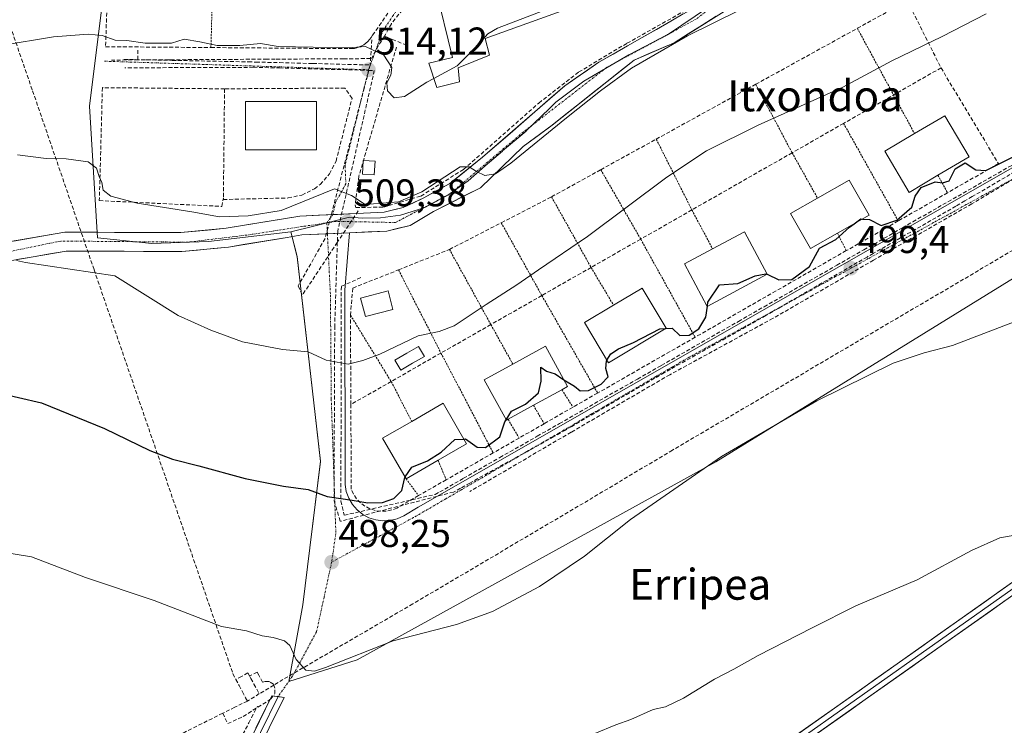
# Model space of a CAD drawing. Units: metres. Extents: x 596954 to 600401, y 4747622 to 4749985.
# Drawn here: x 599316 to 599572, y 4748083 to 4748266 of the extents above; entities that cross this region are included whole.
import ezdxf
from ezdxf.enums import TextEntityAlignment as Align

# ---------------------------------------------------------------- set-up
doc = ezdxf.new("R2010")
doc.units = ezdxf.units.M
doc.header["$MEASUREMENT"] = 0
for name, pattern in [('TRAZO_Y_PUNTO', [1, 0.5, -0.25, 0, -0.25]), ('TRAZOS', [0.75, 0.5, -0.25]), ('TRAZOSX2', [1.5, 1, -0.5])]:
    doc.linetypes.add(name, pattern=pattern)
for name, color, linetype, lineweight in [('Alambrada', 19, 'TRAZOS', 0), ('Carátula', 7, 'Continuous', 5), ('Conducción de agua lineal', 5, 'TRAZOSX2', 0), ('Corriente artificial lineal', 5, 'TRAZOSX2', 13), ('Cultivos herbáceos CxS', 92, 'Continuous', 0), ('Curva de nivel maestra', 36, 'Continuous', 30), ('Curva de nivel normal', 36, 'Continuous', 0), ('Edificación', 1, 'Continuous', 13), ('Edificación Cxs', 1, 'Continuous', 13), ('Edificación ligera', 1, 'Continuous', 0), ('Edificación ligera Cxs', 1, 'Continuous', 0), ('Elemento construido', 1, 'Continuous', 0), ('Layer 0', 7, 'Continuous', 0), ('Muro lineal', 1, 'TRAZOSX2', 13), ('Núcleo urbano CxS', 19, 'Continuous', 0), ('Obra de contención lineal', 1, 'TRAZOSX2', 13), ('Piscina', 142, 'Continuous', 0), ('Piscina CxS', 142, 'Continuous', 0), ('Pista', 135, 'Continuous', 13), ('Pista Cxs', 135, 'Continuous', 0), ('Pista eje', 135, 'TRAZO_Y_PUNTO', 0), ('Punto de cota en terreno', 7, 'Continuous', 0), ('Rótulo de punto de cota en terreno', 19, 'Continuous', 0), ('Texto cartográfico', 19, 'Continuous', 0), ('Vía urbana eje', 5, 'TRAZO_Y_PUNTO', 0)]:
    doc.layers.add(name, color=color, linetype=linetype, lineweight=lineweight)
doc.styles.add('Arial', font='txt', dxfattribs={"height": 0.2})

# ---------------------------------------------------------------- blocks, each defined once
blk = doc.blocks.new('*U150')
at = {"layer": 'Cultivos herbáceos CxS', "color": 92, "linetype": 'Continuous', "lineweight": 0}
blk.add_polyline3d([(599338.0501, 4748270.9787, 516.0782), (599334.6017, 4748243.1421, 512.0743), (599336.2687, 4748214.6177, 506.3516), (599336.6001, 4748208.9857, 505.9005), (599350.7481, 4748207.5687, 506.7347), (599365.4363, 4748208.0927, 507.7759), (599386.7761, 4748210.6079, 508.935), (599388.3777, 4748204.1443, 508.2768), (599392.7237, 4748166.2853, 502.8841), (599394.4689, 4748151.1013, 500.8193), (599391.6589, 4748128.6515, 498.0759), (599389.8197, 4748113.9345, 496.4957), (599386.1989, 4748094.0193, 493.6121), (599403.9495, 4748099.6245, 493.6328), (599496.9065, 4748151.0063, 494.4428), (599583.3239, 4748204.2567, 496.0944)], dxfattribs=at)
blk = doc.blocks.new('5PATER')
at = {"layer": 'Carátula', "linetype": 'Continuous', "lineweight": 5}
h = blk.add_hatch(color=250, dxfattribs=at)
edge = h.paths.add_edge_path()
edge.add_ellipse((0, 0.01), major_axis=(-1.33, -1.34), ratio=0.999422, start_angle=0, end_angle=360)

msp = doc.modelspace()

# ---------------------------------------------------------------- linework, layer by layer
at = {"layer": 'Alambrada', "color": 19, "linetype": 'TRAZOS', "lineweight": 0}
for points in [[(599366.04, 4748258.33, 514.86), (599366.84, 4748286.84, 519.71), (599339.64, 4748286.84, 520.06)], [(599533.59, 4748263.32, 507.32), (599548.43, 4748236.03, 501.66)], [(599507.25, 4748248.81, 506.56), (599516.68, 4748231.07, 502.87), (599523.25, 4748219.34, 501.58)], [(599530.02, 4748238.68, 502.73), (599544.19, 4748213.4, 499.88)], [(599481.46, 4748234.6, 506.32), (599490.7, 4748216.25, 502.44), (599496.06, 4748206.16, 501.37)], [(599467.09, 4748226.68, 506.64), (599477.43, 4748208.68, 502.34), (599491.54, 4748183.26, 499.49)], [(599554.49, 4748225.25, 500.09), (599556.95, 4748220.7, 499.72)], [(599454.33, 4748219.64, 506.86), (599464.57, 4748201.35, 502.95), (599470.39, 4748191.57, 501.09)], [(599441.29, 4748212.93, 507.22), (599451.81, 4748194.07, 502.18), (599466.27, 4748168.79, 499.4)], [(599528.44, 4748210.2, 500.1), (599530.73, 4748205.7, 499.62)], [(599427.87, 4748206.02, 507.49), (599438.6, 4748186.54, 502.99), (599444.3, 4748176.28, 501.01)], [(599414.66, 4748200.71, 507.78), (599425.67, 4748179.16, 502.72), (599439.21, 4748153.3, 499.36)], [(599402.21, 4748188.97, 506.78), (599412.75, 4748171.79, 502.92), (599418.09, 4748161.45, 501.11)], [(599456.99, 4748169.67, 499.09), (599459.89, 4748165.14, 499.22)], [(599449.64, 4748165.63, 499.52), (599452.39, 4748160.84, 499.24)], [(599443.05, 4748162.01, 499.85), (599445.93, 4748157.14, 499.14)], [(599424.91, 4748151.37, 499.64), (599427.01, 4748146.32, 499.2)], [(599416.61, 4748146.59, 499.68), (599419.85, 4748142.22, 499.17)]]:
    msp.add_polyline3d(points, dxfattribs=at)
at = {"layer": 'Conducción de agua lineal', "color": 5, "linetype": 'TRAZOSX2', "lineweight": 0}
for points in [[(599444.8, 4748378.74, 542.81), (599442.82, 4748378.2, 542.77), (599400.74, 4748366.73, 539.56), (599395.43, 4748365.29, 539.32), (599384.76, 4748362.42, 539.09), (599361.67, 4748355.88, 538.9), (599348.71, 4748343.11, 536.73), (599327.33, 4748322.4, 533.13), (599302.19, 4748297.72, 528.52), (599302.23, 4748297.31, 528.27), (599306.19, 4748286.64, 521.47), (599319.81, 4748247.12, 512.43), (599335.76, 4748200.73, 504.89), (599354.25, 4748146.97, 499.19), (599363.95, 4748118.68, 496.06), (599371.72, 4748096.09, 493.33), (599372.53, 4748094.57, 493.2)], [(600380.32, 4748338.29, 490.46), (600351.32, 4748331.16, 491.9), (600329.33, 4748325.71, 492.66), (600314.3, 4748322.01, 492.86), (600030.19, 4748274.67, 507.43), (600026.6, 4748274.08, 507.57), (600023.45, 4748273.73, 508.04), (600022.54, 4748273.63, 508.18), (599958.87, 4748266.6, 506.28), (599848.16, 4748254.64, 498.54), (599844.41, 4748254.16, 498.21), (599614.1, 4748229.41, 498.52), (599485.65, 4748153.98, 498.4), (599465.07, 4748141.74, 498.04), (599418.39, 4748114.15, 497.52), (599408.01, 4748108.12, 496.93), (599387.3, 4748096.05, 494.41), (599382.31, 4748093.1, 493.05), (599378.58, 4748090.89, 492.99)], [(599431.91, 4748282.34, 518.6), (599430.57, 4748280.86, 518.55), (599430.36, 4748280.62, 518.53), (599428.98, 4748279.74, 518.44), (599423.24, 4748276.04, 517.71), (599418.53, 4748271.63, 516.82), (599412.8, 4748264.52, 516.04), (599411.03, 4748261.29, 515.54)], [(599411.03, 4748261.29, 515.54), (599409.45, 4748258.83, 515.1), (599407.72, 4748255.56, 514.59), (599407.4, 4748255.47, 514.56), (599400.45, 4748255.43, 514.6), (599382.71, 4748255.33, 514.7), (599380.59, 4748255.32, 514.7), (599356.08, 4748255.18, 514.83), (599355.05, 4748255.18, 514.84), (599347.13, 4748255.13, 514.9)], [(599407.71, 4748260.35, 515.67), (599407.32, 4748253.82, 514.34)], [(599411.03, 4748261.29, 515.54), (599413.07, 4748260.44, 515.54), (599416.36, 4748259.09, 515.84)], [(599343.48, 4748255.27, 514.87), (599349.27, 4748255.15, 514.88), (599355.99, 4748255.02, 514.83), (599358.97, 4748254.96, 514.79), (599375.77, 4748254.62, 514.68)], [(599347.13, 4748257.69, 514.89), (599347.13, 4748255.13, 514.9)], [(599347.13, 4748255.13, 514.9), (599340.27, 4748255.09, 514.67)], [(599377.02, 4748253.21, 514.62), (599375.54, 4748253.2, 514.63), (599356.02, 4748253.13, 514.8), (599343.7, 4748253.08, 514.84)], [(599375.77, 4748254.62, 514.68), (599377.72, 4748254.57, 514.67), (599383.83, 4748254.42, 514.66), (599392.46, 4748254.2, 514.59), (599407.32, 4748253.82, 514.34)], [(599377.02, 4748253.21, 514.62), (599383.74, 4748253.04, 514.6), (599404.86, 4748252.49, 514.12), (599406.96, 4748252.43, 514.14), (599408.39, 4748252.4, 514.34)], [(599407.32, 4748253.82, 514.34), (599406.96, 4748252.43, 514.14), (599395.63, 4748208.83, 509.15)], [(599408.39, 4748252.4, 514.34), (599398.89, 4748210.7, 509.25)], [(599404.89, 4748198.7, 508.03), (599399.84, 4748196.44, 507.85), (599399.72, 4748140.82, 499.85), (599400.6, 4748137.12, 499.34), (599424.19, 4748142.53, 498.94), (599425.33, 4748143.17, 498.93), (599431.5, 4748146.7, 498.96), (599440.95, 4748152.09, 499.08), (599450.63, 4748157.62, 499.01), (599456.35, 4748160.88, 499.14), (599476.57, 4748172.42, 499.18), (599482.78, 4748175.96, 499.22), (599502.77, 4748187.37, 499.26), (599509.41, 4748191.16, 499.33), (599528.27, 4748201.92, 499.44), (599535.3, 4748205.93, 499.5), (599545.3, 4748211.65, 499.63), (599548, 4748213.19, 499.54), (599554.48, 4748216.88, 499.53), (599562.3, 4748221.35, 499.63), (599584.75, 4748234.16, 499.81)], [(599584.79, 4748232.3, 499.69), (599563.39, 4748219.71, 499.56), (599561.48, 4748218.59, 499.53), (599559.13, 4748217.21, 499.51)], [(599589.69, 4748233.61, 499.7), (599585.79, 4748231.28, 499.66), (599563.28, 4748217.84, 499.51)], [(599559.13, 4748217.21, 499.51), (599537.73, 4748204.98, 499.43), (599536.11, 4748204.05, 499.41), (599533.54, 4748202.59, 499.4)], [(599563.28, 4748217.84, 499.51), (599537.79, 4748203.24, 499.39)], [(599404.21, 4748215.98, 509.79), (599398.8, 4748207.83, 509.1), (599389.75, 4748194.2, 506.95)], [(599398.89, 4748210.7, 509.25), (599398.8, 4748207.83, 509.1), (599398.13, 4748186.16, 506.27)], [(599395.63, 4748208.83, 509.15), (599388.64, 4748196.58, 507.44), (599389.75, 4748194.2, 506.95)], [(599533.54, 4748202.59, 499.4), (599511.68, 4748189.95, 499.26), (599509.85, 4748188.9, 499.22), (599507.31, 4748187.43, 499.2)], [(599537.79, 4748203.24, 499.39), (599511.73, 4748188.16, 499.19)], [(599507.31, 4748187.43, 499.2), (599485.15, 4748174.95, 499.14), (599483.62, 4748174.09, 499.12), (599481.03, 4748172.63, 499.09)], [(599511.73, 4748188.16, 499.19), (599485.02, 4748173.56, 499.09)], [(599398.13, 4748186.16, 506.27), (599397.94, 4748140.87, 499.84)], [(599481.03, 4748172.63, 499.09), (599459.56, 4748160.17, 499.02), (599457.91, 4748159.21, 499), (599454.94, 4748157.5, 498.96)], [(599485.02, 4748173.56, 499.09), (599459.45, 4748158.65, 498.95)], [(599459.45, 4748158.65, 498.95), (599433.17, 4748143.31, 498.86)], [(599454.94, 4748157.5, 498.96), (599433.16, 4748145.48, 498.91), (599430.71, 4748144.13, 498.9), (599428.93, 4748143.15, 498.88)], [(599428.93, 4748143.15, 498.88), (599399.59, 4748135.56, 499.16)], [(599397.94, 4748140.87, 499.84), (599399.59, 4748135.56, 499.16)], [(599369.1, 4748085.81, 492.08), (599370.41, 4748083.12, 491.78), (599374.4, 4748084.99, 492.13), (599381.59, 4748089.52, 492.88), (599382.63, 4748090.92, 493.07), (599382.6, 4748092.32, 493.1), (599382.31, 4748093.1, 493.05), (599382.22, 4748093.33, 493.03), (599381.19, 4748094.02, 492.97), (599380.08, 4748094.06, 493.05), (599379.42, 4748093.88, 493.06), (599378.46, 4748095.66, 493.39), (599378.02, 4748096.47, 493.51), (599376.06, 4748095.48, 493.41)], [(599376.06, 4748095.48, 493.41), (599375.63, 4748096.27, 493.48), (599373.94, 4748095.35, 493.33), (599372.53, 4748094.57, 493.2)], [(599372.53, 4748094.57, 493.2), (599373.35, 4748093.01, 493.07), (599374.21, 4748091.39, 492.97), (599375.04, 4748089.83, 492.9), (599375.49, 4748088.98, 492.88)], [(599376.06, 4748095.48, 493.41), (599376.39, 4748094.81, 493.36), (599377.18, 4748093.39, 493.17), (599378.58, 4748090.89, 492.99)], [(599378.58, 4748090.89, 492.99), (599375.49, 4748088.98, 492.88)], [(599375.49, 4748088.98, 492.88), (599372.22, 4748087.36, 492.39), (599369.1, 4748085.81, 492.08)], [(599369.1, 4748085.81, 492.08), (599338.74, 4748070.73, 489.43), (599312.44, 4748057.44, 489), (599286.87, 4748044.61, 487.11), (599252.31, 4748027.25, 484.89), (599232.52, 4748017.39, 483.44), (599182.87, 4747992.34, 481.64), (598847.56, 4747823.68, 472.48), (598826.09, 4747812.82, 471.62), (598804.64, 4747802.18, 471.34), (598783.09, 4747791.41, 471.47), (598745.37, 4747772.67, 471.19), (598702.59, 4747751.03, 468.62), (598682.73, 4747741.37, 467.13)]]:
    msp.add_polyline3d(points, dxfattribs=at)
at = {"layer": 'Corriente artificial lineal', "color": 5, "linetype": 'TRAZOSX2', "lineweight": 13}
msp.add_polyline3d([(599346.75, 4748008.79, 484.57), (599347.71, 4748012.11, 484.77), (599348.66, 4748015.43, 485.02), (599349.51, 4748019.09, 485.32), (599350.36, 4748022.74, 485.65), (599351.63, 4748027.08, 485.89), (599352.9, 4748031.41, 486.11), (599354.13, 4748034.8, 486.52), (599355.37, 4748038.19, 487), (599356.6, 4748041.58, 487.29), (599358.03, 4748045.09, 487.52), (599359.46, 4748048.61, 487.85), (599360.89, 4748052.13, 487.89), (599362.31, 4748055.65, 488.21), (599363.9, 4748058.86, 488.85), (599365.49, 4748062.07, 489.12), (599367.08, 4748065.28, 489.45), (599368.72, 4748068.72, 490.16), (599370.36, 4748072.16, 490.52), (599372, 4748075.6, 490.78), (599373.64, 4748079.04, 491.36), (599375.86, 4748083.33, 491.87), (599378.08, 4748087.61, 492.79)], dxfattribs=at)
at = {"layer": 'Cultivos herbáceos CxS', "color": 92, "linetype": 'Continuous', "lineweight": 0}
for points in [[(599340.55, 4748291.19, 520.3), (599338.05, 4748270.98, 516.08), (599334.6, 4748243.14, 512.07), (599336.27, 4748214.62, 506.35), (599336.6, 4748208.99, 505.9), (599350.75, 4748207.57, 506.73), (599365.44, 4748208.09, 507.78), (599386.78, 4748210.61, 508.94)], [(599386.78, 4748210.61, 508.94), (599388.38, 4748204.14, 508.28), (599392.72, 4748166.29, 502.88), (599394.47, 4748151.1, 500.82), (599391.66, 4748128.65, 498.08), (599389.82, 4748113.93, 496.5), (599386.2, 4748094.02, 493.61), (599403.95, 4748099.62, 493.63), (599496.91, 4748151.01, 494.44), (599583.32, 4748204.26, 496.09), (599599.82, 4748212.3, 496.64), (599613.92, 4748220.66, 497.17), (599614.4, 4748220.95, 497.22), (599618.11, 4748223.15, 497.57), (599613.15, 4748231.49, 498.46), (599612.97, 4748231.81, 498.49), (599607.45, 4748241.12, 499.61), (599606.94, 4748243.56, 499.9)]]:
    msp.add_polyline3d(points, dxfattribs=at)
at = {"layer": 'Curva de nivel maestra', "color": 36, "linetype": 'Continuous', "lineweight": 30}
for points in [[(599534.93, 4748213.9, 500), (599536.74, 4748213.76, 500), (599539.74, 4748212.18, 500), (599543.81, 4748213.56, 500), (599547.69, 4748216.98, 500), (599548.55, 4748219.85, 500), (599550.15, 4748222.07, 500), (599553.77, 4748223.56, 500), (599555.69, 4748223.3, 500), (599557.41, 4748223.76, 500), (599558.98, 4748226.87, 500), (599561.56, 4748228.49, 500), (599564.29, 4748226.63, 500), (599566.85, 4748226.46, 500), (599575.88, 4748231, 500)], [(599510.21, 4748199.57, 500), (599513.28, 4748198.1, 500), (599516.57, 4748198.21, 500), (599521.17, 4748201.59, 500), (599523.74, 4748206.33, 500), (599528.01, 4748208.55, 500), (599531.55, 4748211.76, 500), (599532.78, 4748212.67, 500)], [(599532.78, 4748212.67, 500), (599534.48, 4748213.93, 500), (599534.93, 4748213.9, 500)], [(599494.71, 4748191.28, 500), (599494.86, 4748192.34, 500), (599497.85, 4748196.83, 500), (599502.65, 4748197.19, 500), (599507.08, 4748199.17, 500), (599509.88, 4748199.73, 500), (599510.21, 4748199.57, 500)], [(599483.94, 4748185.51, 500), (599485.55, 4748185.61, 500), (599487.61, 4748183.69, 500), (599489.98, 4748183.76, 500), (599492.54, 4748185.45, 500), (599494.3, 4748188.43, 500), (599494.71, 4748191.28, 500)], [(599468.65, 4748177.35, 500), (599469.69, 4748178.92, 500), (599471.72, 4748180.24, 500), (599475.58, 4748181.9, 500), (599482.39, 4748185.41, 500), (599483.94, 4748185.51, 500)], [(599457.55, 4748172.22, 500), (599460.28, 4748170.57, 500), (599461.76, 4748169.33, 500), (599463.88, 4748169.48, 500), (599467.22, 4748171.07, 500), (599468.98, 4748173.04, 500), (599468.4, 4748175.16, 500), (599468.53, 4748177.16, 500), (599468.65, 4748177.35, 500)], [(599442.54, 4748161.89, 500), (599443.96, 4748164.14, 500), (599447.55, 4748165.89, 500), (599450.93, 4748168.89, 500), (599451.61, 4748171.91, 500), (599451.55, 4748175.5, 500), (599453.05, 4748174.45, 500), (599455.28, 4748173.76, 500), (599457.28, 4748172.38, 500), (599457.55, 4748172.22, 500)], [(599310.11, 4748169, 500), (599322.12, 4748166.24, 500), (599338.43, 4748159.61, 500), (599350.24, 4748153.9, 500), (599356.1, 4748151.62, 500), (599362.94, 4748149.96, 500), (599374.88, 4748146.66, 500), (599384.88, 4748144.68, 500), (599391.22, 4748143.81, 500), (599396.21, 4748141.95, 500), (599402.66, 4748141.04, 500), (599406.67, 4748140.31, 500), (599410.48, 4748140.46, 500), (599413.47, 4748141.43, 500), (599415.54, 4748143.54, 500), (599416.29, 4748146.95, 500), (599416.35, 4748147.04, 500)], [(599431.57, 4748156.87, 500), (599432.04, 4748156.9, 500), (599435.08, 4748154.76, 500), (599437.22, 4748154.67, 500), (599440.91, 4748157.42, 500), (599442.2, 4748161.35, 500), (599442.54, 4748161.89, 500)], [(599416.35, 4748147.04, 500), (599418.12, 4748149.56, 500), (599422.16, 4748151.25, 500), (599425.7, 4748153.45, 500), (599429.26, 4748156.72, 500), (599431.57, 4748156.87, 500)]]:
    msp.add_polyline3d(points, dxfattribs=at)
at = {"layer": 'Curva de nivel normal', "color": 36, "linetype": 'Continuous', "lineweight": 0}
for points in [[(599423.81, 4748250.32, 515), (599429.85, 4748253.58, 515), (599435.1, 4748258.86, 515), (599437.81, 4748261.9, 515), (599440.3, 4748263.39, 515), (599452.74, 4748268.09, 515), (599459.42, 4748271.36, 515), (599459.75, 4748271.48, 515)], [(599315.92, 4748230.56, 510), (599323.31, 4748229.61, 510), (599328.49, 4748229.46, 510), (599334.23, 4748228.71, 510), (599336.39, 4748227.04, 510), (599337.08, 4748224.88, 510), (599337.72, 4748223.32, 510), (599338.08, 4748221.35, 510), (599340.09, 4748219.78, 510), (599346.89, 4748218.04, 510), (599361.05, 4748215.8, 510), (599368.22, 4748214.48, 510), (599375.68, 4748214.7, 510), (599384.27, 4748216.13, 510), (599398.1, 4748221.74, 510), (599402.48, 4748219.96, 510), (599405.98, 4748217.62, 510), (599414.67, 4748218.35, 510), (599420.73, 4748220.98, 510), (599430.66, 4748227.4, 510), (599432.94, 4748227.44, 510), (599434.88, 4748226.2, 510), (599437.02, 4748225.18, 510), (599439.78, 4748225.62, 510), (599443.76, 4748228.33, 510), (599458.18, 4748240.08, 510), (599467.05, 4748247.08, 510), (599475.08, 4748252.99, 510), (599489.55, 4748261.33, 510), (599503.22, 4748268.08, 510)], [(599315.67, 4748203.14, 505), (599317.99, 4748202.66, 505), (599341.14, 4748199.19, 505), (599357.59, 4748188.9, 505), (599366.03, 4748185.1, 505), (599374.26, 4748182.04, 505), (599384.55, 4748180.12, 505), (599391.2, 4748179.49, 505), (599395.92, 4748177.36, 505), (599401.58, 4748176.26, 505), (599405.4, 4748177.21, 505), (599409.85, 4748178.86, 505), (599419.72, 4748183.6, 505), (599425.2, 4748184.74, 505), (599429.07, 4748186.24, 505), (599437.38, 4748191.76, 505), (599445.36, 4748196.81, 505), (599450.95, 4748200.76, 505), (599463.68, 4748209.38, 505), (599484.17, 4748224.71, 505), (599494.48, 4748231.57, 505), (599507.87, 4748238.19, 505), (599529.84, 4748248.11, 505), (599542.57, 4748254.88, 505), (599555.6, 4748261.2, 505), (599566.98, 4748267.1, 505)], [(599311.68, 4748258.88, 515), (599325.22, 4748261.07, 515), (599334.22, 4748261.81, 515), (599337.88, 4748261.47, 515), (599341.22, 4748260.27, 515), (599344.2, 4748260.18, 515), (599348.98, 4748259.46, 515), (599355.82, 4748259.46, 515), (599359.13, 4748260.54, 515), (599363.2, 4748259.84, 515), (599367.64, 4748258.9, 515), (599373.49, 4748258.87, 515), (599378.88, 4748259.35, 515), (599383.43, 4748258.62, 515), (599401.58, 4748258.22, 515), (599406.12, 4748258.63, 515), (599410.86, 4748256.33, 515), (599412.9, 4748253.2, 515), (599412.66, 4748251.14, 515), (599411.63, 4748249.19, 515), (599411.82, 4748247.14, 515), (599413.54, 4748245.28, 515), (599416.22, 4748245.67, 515), (599422.04, 4748249.37, 515), (599423.81, 4748250.32, 515)], [(599312.12, 4748127.56, 495), (599319.5, 4748126.36, 495), (599333.56, 4748120.99, 495), (599351.36, 4748115, 495), (599368.74, 4748108.32, 495), (599375.22, 4748107.14, 495), (599379.3, 4748105.87, 495), (599382.2, 4748105.44, 495), (599385.1, 4748104.56, 495), (599386.48, 4748103.33, 495), (599388.1, 4748099.74, 495), (599390.63, 4748096.94, 495), (599392.86, 4748096.7, 495), (599395.72, 4748097.69, 495), (599413.3, 4748104.58, 495), (599429.65, 4748108.85, 495), (599438.99, 4748112.15, 495), (599451.24, 4748118.64, 495), (599462.88, 4748126.56, 495), (599474.75, 4748136.02, 495), (599498.34, 4748152.36, 495), (599523.08, 4748166.76, 495), (599542.88, 4748176.51, 495), (599550.88, 4748179.26, 495), (599558.22, 4748181.09, 495), (599579.66, 4748189.33, 495)], [(599465.56, 4748080.6, 490), (599470.96, 4748082.78, 490), (599474.86, 4748084.22, 490), (599480.63, 4748086.8, 490), (599483.88, 4748087.46, 490), (599488.55, 4748089.72, 490), (599496.55, 4748094.68, 490), (599501.55, 4748097.23, 490), (599507.88, 4748100.8, 490), (599521.88, 4748107.98, 490), (599533.22, 4748113.67, 490), (599549.12, 4748120.39, 490), (599563.18, 4748128, 490), (599570.53, 4748131.29, 490), (599577.84, 4748132.57, 490)]]:
    msp.add_polyline3d(points, dxfattribs=at)
at = {"layer": 'Edificación', "color": 1, "linetype": 'Continuous', "lineweight": 13}
for points in [[(599430.51, 4748249.44, 514.09), (599424.56, 4748247.96, 514.5), (599422.55, 4748254.25, 515.45), (599428.62, 4748255.75, 515.38), (599424.21, 4748273.77, 517.57), (599458.94, 4748281.32, 516.64), (599459.19, 4748278.33, 515.77), (599459.96, 4748268.91, 514.84), (599437.12, 4748260.68, 514.9), (599438.26, 4748256.34, 514.45), (599430.12, 4748253.09, 514.86), (599430.51, 4748249.44, 514.09)], [(599393.43, 4748231.81, 514.19), (599374.97, 4748231.81, 514.33), (599374.97, 4748244.31, 514.49), (599393.44, 4748244.31, 514.46), (599393.43, 4748231.81, 514.19)], [(599554.49, 4748225.25, 500.09), (599546.98, 4748220.8, 500.46), (599540.68, 4748231.44, 501.64), (599548.43, 4748236.03, 501.66), (599556.27, 4748240.67, 501.69), (599562.57, 4748230.03, 500.38), (599554.49, 4748225.25, 500.09)], [(599528.44, 4748210.2, 500.1), (599521.46, 4748206.23, 500.32), (599516.26, 4748215.36, 501.58), (599523.25, 4748219.34, 501.58), (599531.45, 4748224, 501.59), (599536.64, 4748214.87, 500.17), (599528.44, 4748210.2, 500.1)], [(599510.24, 4748199.59, 499.91), (599494.66, 4748191.25, 499.74), (599488.77, 4748202.26, 501.42), (599496.06, 4748206.16, 501.37), (599504.35, 4748210.6, 501.44), (599510.24, 4748199.59, 499.91)], [(599484.06, 4748185.58, 499.62), (599469.07, 4748176.65, 499.56), (599462.86, 4748187.08, 501.21), (599470.39, 4748191.57, 501.09), (599477.85, 4748196.01, 501.16), (599484.06, 4748185.58, 499.62)], [(599443.05, 4748162.01, 499.85), (599442.61, 4748161.77, 499.97), (599436.88, 4748172.19, 501.19), (599444.3, 4748176.28, 501.01), (599452.76, 4748180.93, 501.2), (599458.49, 4748170.5, 499.57), (599456.99, 4748169.67, 499.09), (599449.64, 4748165.63, 499.52), (599443.05, 4748162.01, 499.85)], [(599424.91, 4748151.37, 499.64), (599416.61, 4748146.59, 499.68), (599410.55, 4748157.11, 501.27), (599418.09, 4748161.45, 501.11), (599426.23, 4748166.14, 501.15), (599432.29, 4748155.62, 499.51), (599424.91, 4748151.37, 499.64)]]:
    msp.add_polyline3d(points, dxfattribs=at)
at = {"layer": 'Edificación Cxs', "color": 1, "linetype": 'Continuous', "lineweight": 13}
for points in [[(599430.51, 4748249.44, 514.09), (599424.56, 4748247.96, 514.5), (599422.55, 4748254.25, 515.45), (599428.62, 4748255.75, 515.38), (599424.21, 4748273.77, 517.57), (599458.94, 4748281.32, 516.64), (599459.19, 4748278.33, 515.77), (599459.96, 4748268.91, 514.84), (599437.12, 4748260.68, 514.9), (599438.26, 4748256.34, 514.45), (599430.12, 4748253.09, 514.86), (599430.51, 4748249.44, 514.09)], [(599393.43, 4748231.81, 514.19), (599374.97, 4748231.81, 514.33), (599374.97, 4748244.31, 514.49), (599393.44, 4748244.31, 514.46), (599393.43, 4748231.81, 514.19)], [(599554.49, 4748225.25, 500.09), (599546.98, 4748220.8, 500.46), (599540.68, 4748231.44, 501.64), (599548.43, 4748236.03, 501.66), (599556.27, 4748240.67, 501.69), (599562.57, 4748230.03, 500.38), (599554.49, 4748225.25, 500.09)], [(599528.44, 4748210.2, 500.1), (599521.46, 4748206.23, 500.32), (599516.26, 4748215.36, 501.58), (599523.25, 4748219.34, 501.58), (599531.45, 4748224, 501.59), (599536.64, 4748214.87, 500.17), (599528.44, 4748210.2, 500.1)], [(599510.24, 4748199.59, 499.91), (599494.66, 4748191.25, 499.74), (599488.77, 4748202.26, 501.42), (599496.06, 4748206.16, 501.37), (599504.35, 4748210.6, 501.44), (599510.24, 4748199.59, 499.91)], [(599484.06, 4748185.58, 499.62), (599469.07, 4748176.65, 499.56), (599462.86, 4748187.08, 501.21), (599470.39, 4748191.57, 501.09), (599477.85, 4748196.01, 501.17), (599484.06, 4748185.58, 499.62)], [(599443.05, 4748162.01, 499.85), (599442.61, 4748161.77, 499.97), (599436.88, 4748172.19, 501.19), (599444.3, 4748176.28, 501.01), (599452.76, 4748180.93, 501.2), (599458.49, 4748170.5, 499.57), (599456.99, 4748169.67, 499.09), (599449.64, 4748165.63, 499.52), (599443.05, 4748162.01, 499.85)], [(599424.91, 4748151.37, 499.64), (599416.61, 4748146.59, 499.68), (599410.55, 4748157.11, 501.27), (599418.09, 4748161.45, 501.11), (599426.23, 4748166.14, 501.15), (599432.29, 4748155.62, 499.51), (599424.91, 4748151.37, 499.64)]]:
    msp.add_polyline3d(points, close=True, dxfattribs=at)
at = {"layer": 'Edificación ligera', "color": 1, "linetype": 'Continuous', "lineweight": 0}
for points in [[(599408.57, 4748228.85, 512.04), (599408.37, 4748225.34, 511.84), (599405.32, 4748225.51, 511.28), (599405.51, 4748229.04, 511.49), (599408.57, 4748228.85, 512.04)], [(599413.21, 4748190.49, 506.77), (599406.06, 4748188.61, 506.76), (599404.8, 4748193.38, 507.35), (599411.95, 4748195.27, 507.38), (599413.21, 4748190.49, 506.77)]]:
    msp.add_polyline3d(points, dxfattribs=at)
at = {"layer": 'Edificación ligera Cxs', "color": 1, "linetype": 'Continuous', "lineweight": 0}
for points in [[(599408.57, 4748228.85, 512.04), (599408.37, 4748225.34, 511.84), (599405.32, 4748225.51, 511.28), (599405.51, 4748229.04, 511.49), (599408.57, 4748228.85, 512.04)], [(599413.21, 4748190.49, 506.77), (599406.06, 4748188.61, 506.76), (599404.8, 4748193.38, 507.35), (599411.95, 4748195.27, 507.38), (599413.21, 4748190.49, 506.77)]]:
    msp.add_polyline3d(points, close=True, dxfattribs=at)
at = {"layer": 'Elemento construido', "color": 1, "linetype": 'Continuous', "lineweight": 0}
msp.add_polyline3d([(599401.92, 4748210.32, 509.22), (599400.72, 4748195.44, 507.73), (599400.81, 4748145.12, 500.53), (599401.12, 4748143.28, 500.25), (599401.75, 4748141.53, 499.99), (599402.7, 4748139.93, 499.75), (599403.91, 4748138.52, 499.45), (599405.37, 4748137.35, 499.3), (599407.01, 4748136.47, 499.18), (599408.78, 4748135.91, 499.1), (599410.63, 4748135.67, 499.05), (599412.49, 4748135.78, 499.01), (599414.3, 4748136.22, 498.96), (599416, 4748136.98, 498.9), (599419.77, 4748139.26, 498.94), (599584.75, 4748233.45, 499.71)], dxfattribs=at)
at = {"layer": 'Layer 0', "linetype": 'Continuous', "lineweight": 0}
for points in [[(599383.43, 4748090.12), (599385.04, 4748089.89), (599361.89, 4748043.08), (599357.14, 4748030), (599353.85, 4748018.84), (599351.47, 4748008.91), (599346.94, 4747993.85), (599342.42, 4747983.36), (599339.16, 4747974.48), (599337.88, 4747969.01), (599337.76, 4747965.15), (599338.2, 4747961.38), (599339.65, 4747960.39), (599342.75, 4747959.28), (599346.13, 4747960.27), (599349.11, 4747962.77), (599349.76, 4747963.32), (599350.46, 4747963.76), (599353.08, 4747965.42), (599384.24, 4747987.84), (599513.75, 4748077.31), (599574.69, 4748120.37), (599595.1, 4748133.19), (599645.37, 4748161.9)], [(599646.67, 4748159.42), (599596.54, 4748130.79), (599576.25, 4748118.04), (599515.35, 4748075.01), (599385.85, 4747985.55), (599354.65, 4747963.1), (599351.29, 4747960.97), (599347.48, 4747957.74), (599342.66, 4747956.34), (599338.36, 4747957.88), (599335.57, 4747959.8), (599334.95, 4747965.03), (599335.09, 4747969.37), (599336.47, 4747975.28), (599339.82, 4747984.39), (599344.3, 4747994.81), (599348.76, 4748009.64), (599351.14, 4748019.56), (599354.47, 4748030.88), (599359.24, 4748044), (599381.83, 4748090.36), (599383.43, 4748090.12)], [(599383.43, 4748090.12), (599360.57, 4748043.54), (599355.8, 4748030.44), (599352.5, 4748019.2), (599350.12, 4748009.27), (599345.62, 4747994.33), (599341.12, 4747983.87), (599337.81, 4747974.88), (599336.49, 4747969.19), (599336.36, 4747965.09), (599336.89, 4747960.59), (599339, 4747959.14), (599342.71, 4747957.81), (599346.81, 4747959), (599350.58, 4747962.18), (599353.87, 4747964.26), (599385.05, 4747986.7), (599514.55, 4748076.16), (599575.47, 4748119.21), (599585.68, 4748125.62), (599595.82, 4748131.99), (599646.02, 4748160.66)]]:
    msp.add_lwpolyline(points, dxfattribs=at)
for points in [[(599517.81, 4748080.18, 487.98), (599521.88, 4748083.05, 488), (599525.94, 4748085.92, 488.15), (599530, 4748088.79, 488.23), (599534.06, 4748091.66, 488.29), (599538.13, 4748094.53, 488.4), (599542.19, 4748097.4, 488.46), (599546.25, 4748100.28, 488.56), (599550.31, 4748103.15, 488.63), (599554.38, 4748106.02, 488.8), (599558.44, 4748108.89, 488.86), (599562.5, 4748111.76, 488.97), (599566.56, 4748114.63, 489.04), (599570.63, 4748117.5, 489.13), (599574.69, 4748120.37, 489.25)], [(599572.19, 4748115.17, 489.11), (599568.13, 4748112.3, 488.97), (599564.07, 4748109.43, 488.91), (599560.01, 4748106.57, 488.8), (599555.95, 4748103.7, 488.79), (599551.89, 4748100.83, 488.6), (599547.83, 4748097.96, 488.5), (599543.77, 4748095.09, 488.45), (599539.71, 4748092.22, 488.34), (599535.65, 4748089.35, 488.24), (599531.59, 4748086.48, 488.14), (599527.53, 4748083.62, 488.11), (599523.47, 4748080.75, 487.96)], [(599377.72, 4748081.93, 492.01), (599379.77, 4748086.14, 492.68), (599381.83, 4748090.36, 492.92), (599385.04, 4748089.89, 493.39), (599382.94, 4748085.63, 492.71), (599380.83, 4748081.38, 492.33)]]:
    msp.add_polyline3d(points, dxfattribs=at)
at = {"layer": 'Muro lineal', "color": 1, "linetype": 'TRAZOSX2', "lineweight": 13}
for points in [[(599339.64, 4748286.84, 520.06), (599338.74, 4748258.55, 514.57), (599366.04, 4748258.33, 514.86), (599401.87, 4748258.05, 514.99), (599402.54, 4748258.05, 514.97), (599403.21, 4748258.13, 514.96), (599403.86, 4748258.27, 514.96), (599404.5, 4748258.48, 514.96), (599405.11, 4748258.75, 515.06), (599405.69, 4748259.08, 515.2), (599406.23, 4748259.47, 515.36), (599406.73, 4748259.92, 515.56), (599407.18, 4748260.41, 515.74), (599407.59, 4748260.95, 515.92), (599407.93, 4748261.52, 516.1), (599414.28, 4748270.65, 517.01)], [(599427.01, 4748146.32, 499.2), (599419.85, 4748142.22, 499.17), (599414.26, 4748139, 499.19), (599412.91, 4748138.49, 499.21), (599411.49, 4748138.21, 499.31), (599410.05, 4748138.17, 499.32), (599408.62, 4748138.37, 499.35), (599407.24, 4748138.81, 499.46), (599405.96, 4748139.47, 499.66), (599404.8, 4748140.34, 499.87), (599403.81, 4748141.39, 500.08), (599403, 4748142.59, 500.27), (599402.41, 4748143.9, 500.45), (599402.31, 4748165.84, 503.29), (599402.21, 4748188.97, 506.78), (599402.81, 4748196.02, 507.77), (599414.66, 4748200.71, 507.78), (599427.87, 4748206.02, 507.49), (599441.29, 4748212.93, 507.22), (599454.33, 4748219.64, 506.86), (599467.09, 4748226.68, 506.64), (599481.46, 4748234.6, 506.32), (599507.25, 4748248.81, 506.56), (599533.59, 4748263.32, 507.32), (599546.54, 4748270.45, 507.19), (599555.28, 4748253.08, 502.74), (599570.16, 4748228.26, 500.04), (599556.95, 4748220.7, 499.72), (599544.19, 4748213.4, 499.88), (599530.73, 4748205.7, 499.62), (599491.54, 4748183.26, 499.49), (599466.27, 4748168.79, 499.4), (599459.89, 4748165.14, 499.22), (599452.39, 4748160.84, 499.24), (599445.93, 4748157.14, 499.14), (599439.21, 4748153.3, 499.36), (599427.01, 4748146.32, 499.2)], [(599369.57, 4748247.64, 514.55), (599337.91, 4748247.94, 513), (599337.11, 4748218.66, 508.8), (599368.87, 4748217.17, 511.32), (599369.27, 4748219.35, 512.37)], [(599369.27, 4748219.35, 512.37), (599369.27, 4748218.96, 512.3), (599386.04, 4748219.35, 511.44), (599389.63, 4748220.11, 511.22), (599392.91, 4748221.75, 511.53), (599394.36, 4748222.87, 511.43), (599396.79, 4748225.61, 511.44), (599398.46, 4748228.87, 512.18), (599402.62, 4748245.16, 513.75), (599400.74, 4748247.84, 513.96), (599369.57, 4748247.64, 514.55)], [(599369.57, 4748247.64, 514.55), (599369.27, 4748219.35, 512.37)]]:
    msp.add_polyline3d(points, dxfattribs=at)
at = {"layer": 'Núcleo urbano CxS', "color": 19, "linetype": 'Continuous', "lineweight": 0}
for points in [[(599340.55, 4748291.19, 520.3), (599338.05, 4748270.98, 516.08), (599334.6, 4748243.14, 512.07), (599336.27, 4748214.62, 506.35), (599336.6, 4748208.99, 505.9), (599350.75, 4748207.57, 506.73), (599365.44, 4748208.09, 507.78), (599386.78, 4748210.61, 508.94)], [(599495.27, 4748268.95, 510.14), (599484.41, 4748261.66, 509.55), (599482.68, 4748260.77, 509.68), (599474.32, 4748256.48, 509.14), (599462.67, 4748249.61, 509.18), (599455.46, 4748244.22, 509.36), (599453.77, 4748242.58, 509.68), (599447.75, 4748236.72, 509.15), (599447.71, 4748236.69, 509.15), (599441.65, 4748231.58, 509.13), (599441.59, 4748231.52, 509.12), (599437.13, 4748227.68, 508.84), (599432.68, 4748223.83, 508.65), (599427.42, 4748220.08, 508.91), (599421.44, 4748216.85, 508.66), (599415.17, 4748214.92, 508.93), (599410.01, 4748214.21, 509.06), (599405.35, 4748214.11, 509.24), (599401.95, 4748214.37, 509.34), (599398.52, 4748213.52, 509.27), (599392.72, 4748212.08, 509.18), (599386.78, 4748210.61, 508.94), (599365.44, 4748208.09, 507.78), (599350.75, 4748207.57, 506.73), (599350.75, 4748207.57, 506.73), (599336.6, 4748208.99, 505.9), (599336.27, 4748214.62, 506.35), (599334.6, 4748243.14, 512.07), (599338.05, 4748270.98, 516.08)], [(599583.32, 4748204.26, 496.09), (599496.91, 4748151.01, 494.44), (599403.95, 4748099.62, 493.63), (599386.2, 4748094.02, 493.61), (599386.2, 4748094.02, 493.61), (599389.82, 4748113.93, 496.5), (599391.66, 4748128.65, 498.08), (599394.47, 4748151.1, 500.82), (599392.72, 4748166.29, 502.88), (599388.38, 4748204.14, 508.28), (599386.78, 4748210.61, 508.94), (599392.72, 4748212.08, 509.18), (599398.52, 4748213.52, 509.27), (599401.95, 4748214.37, 509.34), (599405.35, 4748214.11, 509.24), (599410.01, 4748214.21, 509.06), (599415.17, 4748214.92, 508.93), (599421.44, 4748216.85, 508.66), (599427.42, 4748220.08, 508.91), (599432.68, 4748223.83, 508.65), (599437.13, 4748227.68, 508.84), (599441.59, 4748231.52, 509.12), (599441.65, 4748231.58, 509.13), (599447.71, 4748236.69, 509.15), (599447.75, 4748236.72, 509.15), (599453.77, 4748242.58, 509.68), (599455.46, 4748244.22, 509.36), (599462.67, 4748249.61, 509.18), (599474.32, 4748256.48, 509.14), (599482.68, 4748260.77, 509.68), (599484.41, 4748261.66, 509.55), (599495.27, 4748268.95, 510.14)], [(599495.27, 4748268.95, 510.14), (599484.41, 4748261.66, 509.55), (599482.68, 4748260.77, 509.68), (599474.32, 4748256.48, 509.14), (599462.67, 4748249.61, 509.18), (599455.46, 4748244.22, 509.36), (599453.77, 4748242.58, 509.68), (599447.75, 4748236.72, 509.15), (599447.71, 4748236.69, 509.15), (599441.65, 4748231.58, 509.13), (599441.59, 4748231.52, 509.12), (599437.13, 4748227.68, 508.84), (599432.68, 4748223.83, 508.65), (599427.42, 4748220.08, 508.91), (599421.44, 4748216.85, 508.66), (599415.17, 4748214.92, 508.93), (599410.01, 4748214.21, 509.06), (599405.35, 4748214.11, 509.24), (599401.95, 4748214.37, 509.34), (599398.52, 4748213.52, 509.27), (599392.72, 4748212.08, 509.18), (599386.78, 4748210.61, 508.94)], [(599495.27, 4748268.95, 510.14), (599484.41, 4748261.66, 509.55), (599482.68, 4748260.77, 509.68), (599474.32, 4748256.48, 509.14), (599462.67, 4748249.61, 509.18), (599455.46, 4748244.22, 509.36), (599453.77, 4748242.58, 509.68), (599447.75, 4748236.72, 509.15), (599447.71, 4748236.69, 509.15), (599441.65, 4748231.58, 509.13), (599441.59, 4748231.52, 509.12), (599437.13, 4748227.68, 508.84), (599432.68, 4748223.83, 508.65), (599427.42, 4748220.08, 508.91), (599421.44, 4748216.85, 508.66), (599415.17, 4748214.92, 508.93), (599410.01, 4748214.21, 509.06), (599405.35, 4748214.11, 509.24), (599401.95, 4748214.37, 509.34), (599398.52, 4748213.52, 509.27), (599392.72, 4748212.08, 509.18), (599386.78, 4748210.61, 508.94)], [(599386.78, 4748210.61, 508.94), (599388.38, 4748204.14, 508.28), (599392.72, 4748166.29, 502.88), (599394.47, 4748151.1, 500.82), (599391.66, 4748128.65, 498.08), (599389.82, 4748113.93, 496.5), (599386.2, 4748094.02, 493.61), (599403.95, 4748099.62, 493.63), (599496.91, 4748151.01, 494.44), (599583.32, 4748204.26, 496.09), (599599.82, 4748212.3, 496.64), (599613.92, 4748220.66, 497.17), (599614.4, 4748220.95, 497.22), (599618.11, 4748223.15, 497.57), (599613.15, 4748231.49, 498.46), (599612.97, 4748231.81, 498.49), (599607.45, 4748241.12, 499.61), (599606.94, 4748243.56, 499.9)]]:
    msp.add_polyline3d(points, dxfattribs=at)
at = {"layer": 'Obra de contención lineal', "color": 1, "linetype": 'TRAZOSX2', "lineweight": 13}
for points in [[(599414.12, 4748258.46, 515.48), (599404.39, 4748225.01, 511.03), (599403.4, 4748217.47, 509.87), (599403.6, 4748216.87, 509.83), (599410.74, 4748216.97, 510.2), (599420.47, 4748219.85, 510.46), (599431.54, 4748226.76, 511.07), (599451.05, 4748243.96, 511.48), (599461.37, 4748252, 512.42), (599473.88, 4748259.45, 512.02), (599493.13, 4748270.27, 512.41), (599499.09, 4748275.33, 512.92), (599503.66, 4748280.69, 513.3), (599508.39, 4748288.19, 513.05)], [(599555.28, 4748253.08, 502.74), (599530.02, 4748238.68, 502.73), (599516.68, 4748231.07, 502.87), (599490.7, 4748216.25, 502.44), (599477.43, 4748208.68, 502.34), (599464.57, 4748201.35, 502.95), (599451.81, 4748194.07, 502.18), (599438.6, 4748186.54, 502.99), (599425.67, 4748179.16, 502.72), (599412.75, 4748171.79, 502.92), (599402.31, 4748165.84, 503.29)]]:
    msp.add_polyline3d(points, dxfattribs=at)
at = {"layer": 'Piscina', "color": 142, "linetype": 'Continuous', "lineweight": 0}
msp.add_polyline3d([(599415.22, 4748174.75, 502.86), (599413.72, 4748177.35, 503.98), (599416.8, 4748179.13, 504.03), (599419.87, 4748180.9, 504.19), (599421.37, 4748178.3, 503.91), (599418.3, 4748176.53, 503.09), (599415.22, 4748174.75, 502.86)], dxfattribs=at)
at = {"layer": 'Piscina CxS', "color": 142, "linetype": 'Continuous', "lineweight": 0}
msp.add_polyline3d([(599421.37, 4748178.3, 503.91), (599418.3, 4748176.53, 503.09), (599415.22, 4748174.75, 502.86), (599413.72, 4748177.35, 503.98), (599416.8, 4748179.13, 504.03), (599419.87, 4748180.9, 504.19), (599421.37, 4748178.3, 503.91)], close=True, dxfattribs=at)
at = {"layer": 'Pista', "color": 135, "linetype": 'Continuous', "lineweight": 13}
for points in [[(599511.35, 4748289.1), (599509.85, 4748287.75), (599506.82, 4748284.05), (599504.53, 4748280.89), (599499.85, 4748275.24), (599494.87, 4748270.82), (599485.26, 4748265.14), (599466.55, 4748254.53), (599457.78, 4748248.43), (599436.47, 4748229.94), (599427.95, 4748223.09), (599421.26, 4748219.41), (599415.83, 4748216.84), (599410.96, 4748215.65), (599403.75, 4748215.32), (599397.62, 4748215.04)], [(599396.23, 4748210.06), (599401.92, 4748210.32), (599411.67, 4748210.76), (599417.71, 4748212.26), (599423.71, 4748215.82), (599435.92, 4748222.01), (599446.96, 4748232.69), (599454.51, 4748238.25), (599475.76, 4748255.07), (599486.1, 4748259.59), (599507.89, 4748273.31), (599514.69, 4748283.49)], [(599397.62, 4748215.04), (599389.05, 4748214.66), (599370, 4748211.49), (599358.28, 4748210.38), (599328.14, 4748210.48), (599310.42, 4748207.43)], [(599311.41, 4748202.63), (599328.55, 4748205.58), (599358.51, 4748205.48), (599370.62, 4748206.63), (599385.76, 4748209.14), (599389.57, 4748209.76), (599396.23, 4748210.06)]]:
    msp.add_lwpolyline(points, dxfattribs=at)
at = {"layer": 'Pista Cxs', "color": 135, "linetype": 'Continuous', "lineweight": 0}
for points in [[(599314.85, 4748208.19, 504.97), (599319.28, 4748208.96, 505.29), (599323.71, 4748209.72, 505.6), (599328.14, 4748210.48, 505.77), (599332.45, 4748210.47, 505.77), (599336.75, 4748210.45, 505.93), (599341.06, 4748210.44, 506.18), (599345.36, 4748210.42, 506.49), (599349.67, 4748210.41, 506.96), (599353.97, 4748210.39, 507.36), (599358.28, 4748210.38, 507.63), (599362.19, 4748210.75, 507.96), (599366.09, 4748211.12, 508.31), (599370, 4748211.49, 508.68), (599374.76, 4748212.28, 508.72), (599379.53, 4748213.08, 508.71), (599384.29, 4748213.87, 509.1), (599389.05, 4748214.66, 509.4), (599393.95, 4748214.88, 509.39), (599398.85, 4748215.1, 509.45), (599403.75, 4748215.32, 509.65), (599407.36, 4748215.49, 509.91), (599410.96, 4748215.65, 509.93), (599413.4, 4748216.25, 509.98), (599415.83, 4748216.84, 510), (599418.55, 4748218.13, 509.97), (599421.26, 4748219.41, 510.18), (599424.61, 4748221.25, 510.75), (599427.95, 4748223.09, 510.69), (599430.79, 4748225.37, 510.72), (599433.63, 4748227.66, 510.96), (599436.47, 4748229.94, 511.11), (599440.02, 4748233.02, 511.01), (599443.57, 4748236.1, 511.42), (599447.13, 4748239.19, 511.12), (599450.68, 4748242.27, 511.22), (599454.23, 4748245.35, 511.68), (599457.78, 4748248.43, 512.3), (599460.7, 4748250.46, 511.93), (599463.63, 4748252.5, 511.77), (599466.55, 4748254.53, 511.47), (599470.29, 4748256.65, 511.97), (599474.03, 4748258.77, 511.73), (599477.78, 4748260.9, 512.16), (599481.52, 4748263.02, 512.6), (599485.26, 4748265.14, 512.27), (599488.46, 4748267.03, 512.35)], [(599497, 4748266.45, 510.5), (599493.36, 4748264.16, 510.47), (599489.73, 4748261.88, 510.39), (599486.1, 4748259.59, 509.86), (599482.65, 4748258.08, 510.57), (599479.21, 4748256.58, 510.12), (599475.76, 4748255.07, 509.71), (599472.22, 4748252.27, 510.05), (599468.68, 4748249.46, 509.4), (599465.14, 4748246.66, 509.26), (599461.59, 4748243.86, 508.65), (599458.05, 4748241.05, 509.59), (599454.51, 4748238.25, 509.97), (599450.74, 4748235.47, 509.35), (599446.96, 4748232.69, 509.86), (599444.2, 4748230.02, 509.59), (599441.44, 4748227.35, 509.67), (599438.68, 4748224.68, 509.16), (599435.92, 4748222.01, 509.11), (599431.85, 4748219.95, 509.25), (599427.78, 4748217.88, 509.45), (599423.71, 4748215.82, 509.17), (599420.71, 4748214.04, 509.14), (599417.71, 4748212.26, 509.09), (599414.69, 4748211.51, 509.08), (599411.67, 4748210.76, 509.04), (599406.8, 4748210.54, 509.19), (599401.92, 4748210.32, 509.22), (599397.8, 4748210.13, 509.22), (599393.69, 4748209.95, 509.16), (599389.57, 4748209.76, 509.03), (599385.76, 4748209.14, 508.84), (599381.98, 4748208.51, 508.74), (599378.19, 4748207.89, 508.53), (599374.41, 4748207.26, 508.25), (599370.62, 4748206.63, 507.93), (599366.58, 4748206.25, 507.67), (599362.55, 4748205.86, 507.34), (599358.51, 4748205.48, 507.02), (599353.52, 4748205.5, 506.67), (599348.52, 4748205.51, 506.34), (599343.53, 4748205.53, 506.02), (599338.54, 4748205.55, 505.73), (599333.54, 4748205.56, 505.5), (599328.55, 4748205.58, 505.32), (599324.27, 4748204.84, 505.14), (599319.98, 4748204.11, 504.99), (599315.7, 4748203.37, 504.89)]]:
    msp.add_polyline3d(points, dxfattribs=at)
at = {"layer": 'Pista eje', "color": 135, "linetype": 'TRAZO_Y_PUNTO', "lineweight": 0}
for points in [[(599515.3, 4748288.4), (599503.73, 4748274.88), (599491.85, 4748265.73), (599468.69, 4748253.23), (599447.05, 4748236.47), (599427.85, 4748220.31), (599413.85, 4748212.99), (599398.48, 4748213.29), (599396.09, 4748212.92)], [(599396.09, 4748212.92), (599375.3, 4748209.73), (599360.05, 4748207.9), (599327.14, 4748208.19), (599298.82, 4748202.41), (599288.76, 4748199.06), (599256.76, 4748173.76), (599231.01, 4748157.14), (599168.25, 4748140.67), (599159.71, 4748133.66), (599146.3, 4748115.06), (599127.42, 4748083.66), (599118.57, 4748076.04), (599103.64, 4748067.81), (599064.19, 4748054.21), (598984.67, 4748030.11), (598974.62, 4748024.93), (598955.89, 4748007.46)]]:
    msp.add_lwpolyline(points, dxfattribs=at)
at = {"layer": 'Vía urbana eje', "color": 5, "linetype": 'TRAZO_Y_PUNTO', "lineweight": 0}
for points in [[(599418.53, 4748274.44), (599415.91, 4748270.56), (599413.28, 4748266.67), (599410.66, 4748262.76), (599409.39, 4748259.36), (599408.14, 4748255.98), (599406.87, 4748252.58)], [(599338.46, 4748254.79), (599406.87, 4748252.58)], [(599406.87, 4748252.58), (599405.87, 4748248.43), (599404.85, 4748244.27), (599403.85, 4748240.14), (599402.82, 4748235.99), (599401.82, 4748231.84), (599400.8, 4748227.69), (599401.03, 4748223.01), (599398.37, 4748218.28), (599397.62, 4748215.04)], [(599578.8, 4748226.97), (599566.07, 4748219.96), (599561.83, 4748217.63), (599553.35, 4748212.96), (599536.41, 4748203.63), (599532.17, 4748201.29), (599527.92, 4748198.96), (599523.69, 4748196.63), (599519.46, 4748194.29), (599515.21, 4748191.96), (599510.98, 4748189.61), (599506.73, 4748187.29), (599502.5, 4748184.96), (599498.26, 4748182.61), (599494.01, 4748180.29), (599489.78, 4748177.96), (599485.58, 4748175.51), (599481.39, 4748173.08), (599473.01, 4748168.19), (599468.82, 4748165.76), (599464.62, 4748163.33), (599460.44, 4748160.89), (599456.23, 4748158.44), (599443.67, 4748151.14), (599439.46, 4748148.69), (599431.08, 4748143.82), (599426.89, 4748141.38), (599418.51, 4748136.51), (599414.26, 4748134.19), (599410.03, 4748131.89), (599401.55, 4748127.26), (599397.32, 4748124.96)], [(599397.62, 4748215.04), (599396.09, 4748212.92)], [(599396.09, 4748212.92), (599396.23, 4748210.06)], [(599396.23, 4748210.06), (599396.49, 4748204.83), (599397.01, 4748194.14), (599397.23, 4748167.26), (599398.42, 4748132.36), (599397.32, 4748124.96)], [(599397.32, 4748124.96), (599395.37, 4748115.94), (599393.42, 4748106.93), (599387.16, 4748095.39), (599383.43, 4748090.12)]]:
    msp.add_lwpolyline(points, dxfattribs=at)

# ---------------------------------------------------------------- block references
at = {"layer": 'Cultivos herbáceos CxS', "color": 92, "linetype": 'Continuous', "lineweight": 0}
msp.add_blockref('*U150', (0, 0), dxfattribs=at)
at = {"layer": 'Punto de cota en terreno', "linetype": 'Continuous', "lineweight": 0}
for p in [(599406.88, 4748252.58, 514.12), (599401.47, 4748213.23, 509.38), (599531.87, 4748201.13, 499.4), (599397.32, 4748124.96, 498.25)]:
    msp.add_blockref('5PATER', p, dxfattribs=at)

# ---------------------------------------------------------------- texts
at = {"layer": 'Rótulo de punto de cota en terreno', "color": 19, "linetype": 'Continuous', "lineweight": 0, "style": 'Arial'}
for s, p in [('514,12', (599408.64, 4748254.34)), ('509,38', (599403.23, 4748214.99)), ('499,4', (599533.63, 4748202.89)), ('498,25', (599399.08, 4748126.72))]:
    msp.add_text(s, height=7, dxfattribs=at).set_placement(p, align=Align.BOTTOM_LEFT)
at = {"layer": 'Texto cartográfico', "color": 19, "linetype": 'Continuous', "lineweight": 0, "style": 'Arial'}
for s, p in [('Itxondoa', (599522.61, 4748245.81)), ('Erripea', (599492.85, 4748119.24))]:
    msp.add_text(s, height=8, dxfattribs=at).set_placement(p, align=Align.MIDDLE_CENTER)

doc.saveas('drawing.dxf')
